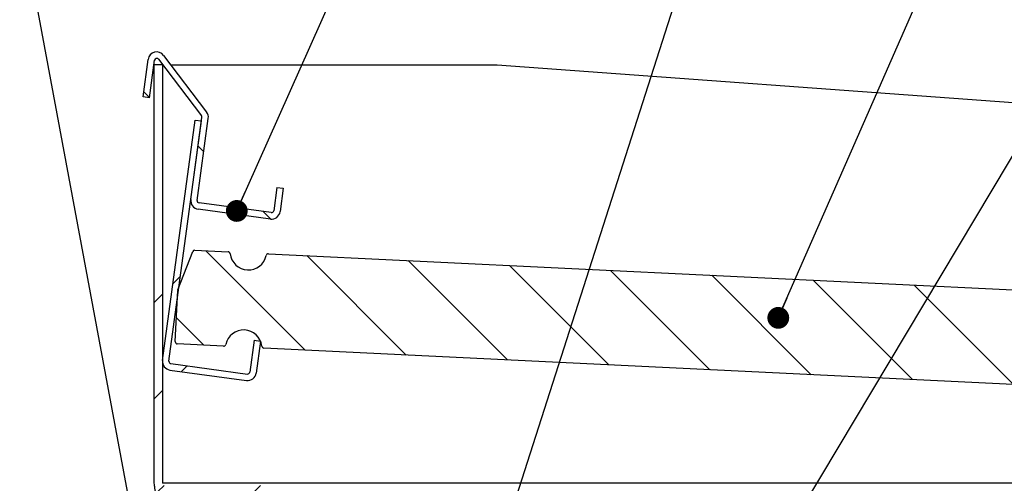
# Paper-space layout '图纸2' of a CAD drawing. Units: millimetres. Extents: x 0 to 5158, y 0 to 2970.
# Drawn here: x 2203 to 2662, y 2182 to 2398 of the extents above; entities that cross this region are included whole.
import ezdxf

# ---------------------------------------------------------------- set-up
doc = ezdxf.new("R2010")
doc.units = ezdxf.units.MM
doc.layers.add('标注层', color=7, linetype='Continuous')
doc.dimstyles.new('SLDDIMSTYLE2', dxfattribs={"dimtxt": 0, "dimasz": 10.16, "dimexe": 0, "dimexo": 0.0625, "dimgap": 0, "dimtad": 0, "dimtih": 1, "dimtoh": 1, "dimdec": 0, "dimrnd": 1e-09, "dimzin": 0, "dimdsep": 46, "dimtxsty": 'Standard', "dimblk1": 'DOT', "dimblk2": 'DOT', "dimsah": 1, "dimcen": 0.09, "dimadec": 0, "dimazin": 0, "dimtfac": 10.16, "dimtdec": 0, "dimtofl": 0, "dimtmove": 0, "dimatfit": 3, "dimldrblk": 'DOT', "dimfxl": 0, "dimfrac": 2, "dimtolj": 1, "dimtzin": 0, "dimarcsym": 0})

# ---------------------------------------------------------------- blocks, each defined once
blk = doc.blocks.new('_DOT')
at = {"color": 0, "linetype": 'ByBlock', "lineweight": -2}
blk.add_line((-0.5, 0), (-1, 0), dxfattribs=at)
at = {"color": 0, "linetype": 'ByBlock', "const_width": 0.5}
blk.add_lwpolyline([(-0.25, 0, 1), (0.25, 0, 1)], format="xyb", close=True, dxfattribs=at)

psp = doc.layouts.new('图纸2')

# ---------------------------------------------------------------- hatches: boundary and pattern name
at = {"linetype": 'Continuous', "lineweight": 0, "ltscale": 10}
h = psp.add_hatch(dxfattribs=at)
h.set_pattern_fill('ANSI34', scale=10, angle=90, style=0)
edge = h.paths.add_edge_path(flags=0)
edge.add_line((2326.07, 2319.16), (2323.1, 2319.56))
edge.add_line((2323.1, 2319.56), (2321.63, 2308.66))
edge.add_arc((2320.63, 2308.79), 1, 262.2996, 352.2996, ccw=False)
edge.add_line((2320.5, 2307.8), (2286.81, 2312.36))
edge.add_arc((2286.94, 2313.35), 1, 172.2996, 262.2996, ccw=False)
edge.add_line((2285.95, 2313.48), (2291.12, 2351.72))
edge.add_arc((2287.16, 2352.26), 4, 352.2996, 397.2996)
edge.add_line((2290.34, 2354.68), (2270.24, 2381.07))
edge.add_arc((2267.05, 2378.64), 4, 37.2996, 172.2996)
edge.add_line((2263.09, 2379.18), (2260.73, 2361.75))
edge.add_line((2260.73, 2361.75), (2263.71, 2361.35))
edge.add_line((2263.71, 2361.35), (2266.06, 2378.78))
edge.add_arc((2267.05, 2378.64), 1, 37.2996, 172.2996, ccw=False)
edge.add_line((2267.85, 2379.25), (2287.95, 2352.86))
edge.add_arc((2287.16, 2352.26), 1, -7.7004, 37.2996, ccw=False)
edge.add_line((2288.15, 2352.12), (2282.98, 2313.89))
edge.add_arc((2286.94, 2313.35), 4, 172.2996, 262.2996)
edge.add_line((2286.4, 2309.39), (2320.1, 2304.83))
edge.add_arc((2320.63, 2308.79), 4, 262.2996, 352.2996)
edge.add_line((2324.6, 2308.26), (2326.07, 2319.16))
h = psp.add_hatch(dxfattribs=at)
h.set_pattern_fill('ANSI34', scale=10, style=0)
edge = h.paths.add_edge_path(flags=0)
edge.add_line((2269.78, 2181.71), (2269.78, 2376.71))
edge.add_line((2269.78, 2376.71), (2265.78, 2376.71))
edge.add_line((2265.78, 2376.71), (2265.78, 2181.71))
edge.add_arc((2270.78, 2181.71), 5, 180, 270)
edge.add_line((2270.78, 2176.71), (2340.76, 2176.71))
edge.add_arc((2340.76, 2175.71), 1, 0, 90, ccw=False)
edge.add_line((2341.76, 2175.71), (2341.76, 2046.62))
edge.add_arc((2346.76, 2046.62), 5, 180, 270)
edge.add_line((2346.76, 2041.62), (2394.76, 2041.62))
edge.add_arc((2394.76, 2040.62), 1, 0, 90, ccw=False)
edge.add_line((2395.76, 2040.62), (2395.76, 2001.62))
edge.add_line((2395.76, 2001.62), (2399.76, 2001.62))
edge.add_line((2399.76, 2001.62), (2399.76, 2040.62))
edge.add_arc((2394.76, 2040.62), 5, 0, 90)
edge.add_line((2394.76, 2045.62), (2346.76, 2045.62))
edge.add_arc((2346.76, 2046.62), 1, 180, 270, ccw=False)
edge.add_line((2345.76, 2046.62), (2345.76, 2175.71))
edge.add_arc((2340.76, 2175.71), 5, 0, 90)
edge.add_line((2340.76, 2180.71), (2270.78, 2180.71))
edge.add_arc((2270.78, 2181.71), 1, 180, 270, ccw=False)
h = psp.add_hatch(dxfattribs=at)
h.set_pattern_fill('ANSI34', scale=10, style=0)
edge = h.paths.add_edge_path(flags=0)
edge.add_line((2315.43, 2247.94), (2312.46, 2248.34))
edge.add_line((2312.46, 2248.34), (2310.45, 2233.48))
edge.add_arc((2309.46, 2233.61), 1, 262.2996, 352.2996, ccw=False)
edge.add_line((2309.33, 2232.62), (2273.65, 2237.45))
edge.add_arc((2273.78, 2238.44), 1, 172.2996, 262.2996, ccw=False)
edge.add_line((2272.79, 2238.57), (2287.93, 2350.55))
edge.add_line((2287.93, 2350.55), (2284.96, 2350.95))
edge.add_line((2284.96, 2350.95), (2269.82, 2238.97))
edge.add_arc((2273.78, 2238.44), 4, 172.2996, 262.2996)
edge.add_line((2273.25, 2234.47), (2308.92, 2229.65))
edge.add_arc((2309.46, 2233.61), 4, 262.2996, 352.2996)
edge.add_line((2313.42, 2233.08), (2315.43, 2247.94))
h = psp.add_hatch(dxfattribs=at)
h.set_pattern_fill('ANSI31', scale=10, angle=90, style=0)
edge = h.paths.add_edge_path(flags=0)
edge.add_line((2276.65, 2246.65), (2298.23, 2245.6))
edge.add_arc((2298.28, 2246.6), 1, 267.2196, 348.0546)
edge.add_arc((2307.59, 2244.63), 8.52, 6.3845, 168.0546, ccw=False)
edge.add_arc((2317.05, 2245.69), 1, 186.3845, 267.2196)
edge.add_line((2317, 2244.69), (3279.07, 2197.96))
edge.add_arc((3279.12, 2198.96), 1, 267.2196, 348.0546)
edge.add_arc((3288.43, 2196.99), 8.52, 6.3845, 168.0546, ccw=False)
edge.add_arc((3297.89, 2198.05), 1, 186.3845, 267.2196)
edge.add_line((3297.84, 2197.05), (3319.42, 2196))
edge.add_arc((3319.47, 2197), 1, 267.2196, 357.2196)
edge.add_line((3320.47, 2196.95), (3321.62, 2220.76))
edge.add_arc((3320.63, 2220.81), 1, 357.2196, 375.6545)
edge.add_line((3321.59, 2221.08), (3316.42, 2239.52))
edge.add_arc((3315.46, 2239.25), 1, 15.6545, 87.2196)
edge.add_line((3315.51, 2240.25), (3299.98, 2241))
edge.add_arc((3299.93, 2240), 1, 87.2196, 168.0546)
edge.add_arc((3290.62, 2241.97), 8.52, 186.3845, 348.0546, ccw=False)
edge.add_arc((3281.16, 2240.91), 1, 6.3845, 87.2196)
edge.add_line((3281.21, 2241.91), (2319.13, 2288.64))
edge.add_arc((2319.08, 2287.64), 1, 87.2196, 168.0546)
edge.add_arc((2309.77, 2289.61), 8.52, 186.3845, 348.0546, ccw=False)
edge.add_arc((2300.32, 2288.55), 1, 6.3845, 87.2196)
edge.add_line((2300.37, 2289.55), (2284.83, 2290.3))
edge.add_arc((2284.78, 2289.3), 1, 87.2196, 158.7846)
edge.add_line((2283.85, 2289.67), (2276.92, 2271.82))
edge.add_arc((2277.86, 2271.46), 1, 158.7846, 177.2196)
edge.add_line((2276.86, 2271.5), (2275.7, 2247.7))
edge.add_arc((2276.7, 2247.65), 1, 177.2196, 267.2196)

# ---------------------------------------------------------------- linework, layer by layer
at = {"color": 7, "linetype": 'Continuous', "lineweight": 30, "ltscale": 10}
for p, q in [((2260.73, 2361.75), (2263.09, 2379.18)), ((2263.71, 2361.35), (2266.06, 2378.78)), ((2267.85, 2379.25), (2287.95, 2352.86)), ((2270.24, 2381.07), (2290.34, 2354.68)), ((2269.78, 2376.71), (2265.78, 2376.71)), ((2265.78, 2376.71), (2265.78, 2181.71)), ((2269.78, 2376.71), (2269.78, 2181.71)), ((2273.56, 2376.71), (2425.78, 2376.71)), ((2425.78, 2376.71), (3408.7, 2304.94)), ((2263.71, 2361.35), (2260.73, 2361.75)), ((2269.82, 2238.97), (2284.96, 2350.95)), ((2272.79, 2238.57), (2287.93, 2350.55)), ((2282.98, 2313.89), (2288.15, 2352.12)), ((2284.96, 2350.95), (2287.93, 2350.55)), ((2285.95, 2313.48), (2291.12, 2351.72)), ((2323.1, 2319.56), (2321.63, 2308.66)), ((2323.1, 2319.56), (2326.07, 2319.16)), ((2326.07, 2319.16), (2324.6, 2308.26)), ((2320.1, 2304.83), (2286.4, 2309.39)), ((2320.5, 2307.8), (2286.81, 2312.36)), ((2276.92, 2271.82), (2283.85, 2289.67)), ((2284.83, 2290.3), (2300.37, 2289.55)), ((2319.13, 2288.64), (3281.21, 2241.91)), ((2275.7, 2247.7), (2276.86, 2271.5)), ((2298.23, 2245.6), (2276.65, 2246.65)), ((2312.46, 2248.34), (2310.45, 2233.48)), ((2312.46, 2248.34), (2315.43, 2247.94)), ((2315.43, 2247.94), (2313.42, 2233.08)), ((3279.07, 2197.96), (2317, 2244.69)), ((2273.65, 2237.45), (2309.33, 2232.62)), ((2273.25, 2234.47), (2308.92, 2229.65))]:
    psp.add_line(p, q, dxfattribs=at)
at = {"color": 8, "linetype": 'Continuous', "lineweight": 30, "ltscale": 10}
psp.add_line((3286.78, 2181.71), (2269.78, 2181.71), dxfattribs=at)
at = {"color": 7, "linetype": 'Continuous', "lineweight": 30, "ltscale": 100}
for centre, radius, start, end in [((2267.05, 2378.64), 4, 37.2996, 172.2996), ((2267.05, 2378.64), 1, 37.2996, 172.2996), ((2287.16, 2352.26), 1, 352.2996, 37.2996), ((2287.16, 2352.26), 4, 352.2996, 37.2996), ((2286.94, 2313.35), 4, 172.2996, 262.2996), ((2286.94, 2313.35), 1, 172.2996, 262.2996), ((2320.63, 2308.79), 4, 262.2996, 352.2996), ((2320.63, 2308.79), 1, 262.2996, 352.2996), ((2284.78, 2289.3), 1, 87.2196, 158.7846), ((2300.32, 2288.55), 1, 6.3845, 87.2196), ((2309.77, 2289.61), 8.52, 186.3845, 348.0546), ((2319.08, 2287.64), 1, 87.2196, 168.0546), ((2277.86, 2271.46), 1, 158.7846, 177.2196), ((2307.59, 2244.63), 8.52, 6.3845, 168.0546), ((2276.7, 2247.65), 1, 177.2196, 267.2196), ((2298.28, 2246.6), 1, 267.2196, 348.0546), ((2317.05, 2245.69), 1, 186.3845, 267.2196), ((2273.78, 2238.44), 4, 172.2996, 262.2996), ((2273.78, 2238.44), 1, 172.2996, 262.2996), ((2309.46, 2233.61), 4, 262.2996, 352.2996), ((2309.46, 2233.61), 1, 262.2996, 352.2996)]:
    psp.add_arc(centre, radius, start, end, dxfattribs=at)
at = {"color": 7, "linetype": 'Continuous', "lineweight": 30, "ltscale": 10}
psp.add_open_spline([(2265.78, 2181.71), (2265.87, 2181.06), (2266.03, 2179.75), (2266.28, 2178.09), (2266.53, 2176.94), (2266.7, 2176.79), (2266.78, 2176.71)], degree=3, knots=[0, 0, 0, 0, 0.25, 0.499998, 0.75, 1, 1, 1, 1], dxfattribs=at)

# ---------------------------------------------------------------- leaders
at = {"layer": '标注层', "ltscale": 10}
for points in [[(2240.7, 1902.66), (2005.28, 2495.25)], [(2306.8, 1891.26), (2194.3, 2495.25)], [(2304.4, 2308.59), (2387.54, 2495.25)], [(2369.92, 1973.66), (2537.49, 2495.25)], [(2436.85, 1950.94), (2762.41, 2495.25)], [(2556.88, 2258.79), (2661.03, 2496.3)]]:
    psp.add_leader(points, dimstyle='SLDDIMSTYLE2', dxfattribs=at)

doc.saveas('drawing.dxf')
